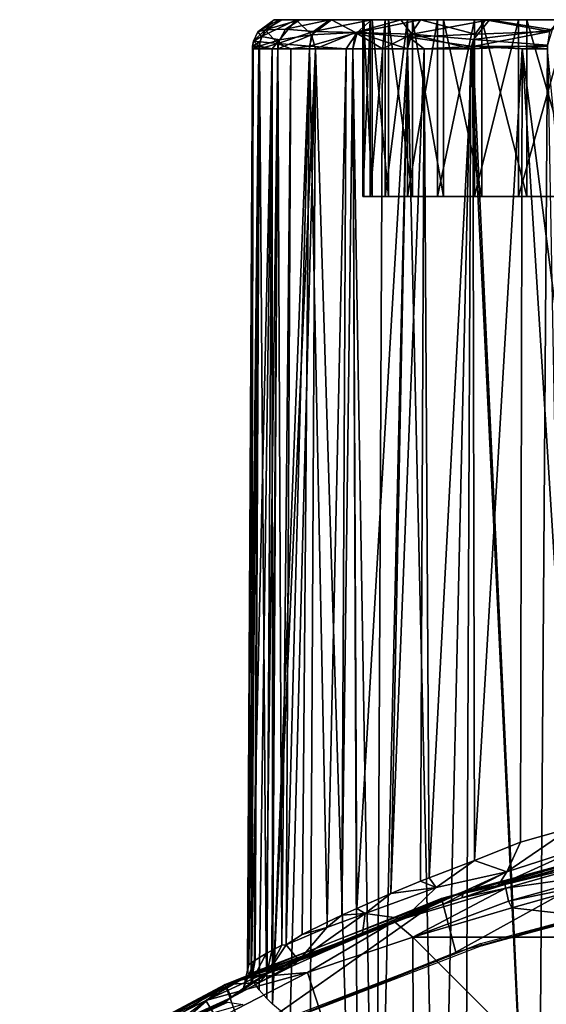
# Model space of a CAD drawing. Extents: x 0 to 451, y 0 to 1621.
# Drawn here: x 396 to 405, y 71 to 88 of the extents above; entities that cross this region are included whole.
import ezdxf

# ---------------------------------------------------------------- set-up
doc = ezdxf.new("R2010")
doc.units = 0
doc.header["$MEASUREMENT"] = 0

msp = doc.modelspace()

# ---------------------------------------------------------------- linework, layer by layer
for points in [[(400.502655, 88.124924, 52.912857), (400.585022, 88.124702, 51.157181), (400.223236, 87.916809, 52.995564)], [(400.502655, 88.124924, 52.912857), (400.223236, 87.916809, 52.995564), (400.352905, 87.95385, 54.768471)], [(400.585022, 88.124702, 51.157181), (400.287842, 87.842094, 51.210827), (400.223236, 87.916809, 52.995564)], [(400.585022, 88.124702, 51.157181), (400.877686, 88.123695, 49.421078), (400.287842, 87.842094, 51.210827)], [(400.877686, 88.123695, 49.421078), (400.593292, 87.785599, 49.439034), (400.287842, 87.842094, 51.210827)], [(400.632172, 88.124969, 54.663883), (400.352905, 87.95385, 54.768471), (400.937622, 88.125061, 56.382954)], [(400.937622, 88.125061, 56.382954), (400.352905, 87.95385, 54.768471), (400.69809, 87.96225, 56.523167)], [(400.632172, 88.124969, 54.663883), (400.502655, 88.124924, 52.912857), (400.352905, 87.95385, 54.768471)], [(401.708008, 88.125168, 53), (400.585022, 88.124702, 51.157181), (400.502655, 88.124924, 52.912857)], [(401.708008, 88.125168, 53), (400.502655, 88.124924, 52.912857), (401.909912, 88.125168, 55.308128)], [(400.502655, 88.124924, 52.912857), (400.632172, 88.124969, 54.663883), (401.909912, 88.125168, 55.308128)], [(401.909912, 88.125168, 50.691872), (400.585022, 88.124702, 51.157181), (401.708008, 88.125168, 53)], [(401.909912, 88.125168, 50.691872), (400.877686, 88.123695, 49.421078), (400.585022, 88.124702, 51.157181)], [(400.877686, 88.123695, 49.421078), (401.135284, 87.866646, 47.7785), (400.593292, 87.785599, 49.439034)], [(401.909912, 88.125168, 55.308128), (400.632172, 88.124969, 54.663883), (400.937622, 88.125061, 56.382954)], [(400.937622, 88.125061, 56.382954), (400.69809, 87.96225, 56.523167), (401.448059, 88.125061, 58.053951)], [(401.448059, 88.125061, 58.053951), (400.69809, 87.96225, 56.523167), (401.171417, 87.922112, 58.230881)], [(401.909912, 88.125168, 50.691872), (401.475677, 88.124924, 47.777451), (400.877686, 88.123695, 49.421078)], [(401.475677, 88.124924, 47.777451), (401.135284, 87.866646, 47.7785), (400.877686, 88.123695, 49.421078)], [(401.909912, 88.125168, 55.308128), (400.937622, 88.125061, 56.382954), (402.509613, 88.125168, 57.546131)], [(402.509613, 88.125168, 57.546131), (400.937622, 88.125061, 56.382954), (401.448059, 88.125061, 58.053951)], [(401.475677, 88.124924, 47.777451), (401.884552, 87.908562, 46.15086), (401.135284, 87.866646, 47.7785)], [(401.448059, 88.125061, 58.053951), (401.171417, 87.922112, 58.230881), (402.155823, 88.124962, 59.650623)], [(402.155823, 88.124962, 59.650623), (401.171417, 87.922112, 58.230881), (401.913422, 87.906609, 59.910439)], [(402.509613, 88.125168, 57.546131), (401.448059, 88.125061, 58.053951), (403.4888, 88.125168, 59.645988)], [(401.448059, 88.125061, 58.053951), (402.155823, 88.124962, 59.650623), (403.4888, 88.125168, 59.645988)], [(402.509613, 88.125168, 48.453869), (402.656281, 88.125031, 45.411263), (401.475677, 88.124924, 47.777451)], [(402.509613, 88.125168, 48.453869), (401.475677, 88.124924, 47.777451), (401.909912, 88.125168, 50.691872)], [(402.656281, 88.125031, 45.411263), (401.884552, 87.908562, 46.15086), (401.475677, 88.124924, 47.777451)], [(402.656281, 88.125031, 45.411263), (402.840393, 87.879654, 44.594749), (401.884552, 87.908562, 46.15086)], [(402.155823, 88.124962, 59.650623), (401.913422, 87.906609, 59.910439), (402.988312, 88.124702, 61.179703)], [(402.988312, 88.124702, 61.179703), (401.913422, 87.906609, 59.910439), (402.79129, 87.827766, 61.415253)], [(402.023102, 85.125214, 53.774719), (402.023102, 88.125168, 53.774719), (402.011292, 88.125168, 52.457901)], [(402.023102, 85.125214, 53.774719), (402.011292, 88.125168, 52.457901), (402.011292, 85.125214, 52.457901)], [(402.011292, 85.125214, 52.457901), (402.011292, 88.125168, 52.457901), (402.132812, 88.125168, 51.146641)], [(402.011292, 85.125214, 52.457901), (402.132812, 88.125168, 51.146641), (402.132812, 85.125214, 51.146641)], [(402.168091, 85.125214, 55.083599), (402.023102, 88.125168, 53.774719), (402.023102, 85.125214, 53.774719)], [(402.168091, 85.125214, 55.083599), (402.168091, 88.125168, 55.083599), (402.023102, 88.125168, 53.774719)], [(402.132812, 85.125214, 51.146641), (402.132812, 88.125168, 51.146641), (402.386292, 88.125168, 49.854389)], [(402.132812, 85.125214, 51.146641), (402.386292, 88.125168, 49.854389), (402.386292, 85.125214, 49.854389)], [(403.4888, 88.125168, 59.645988), (402.155823, 88.124962, 59.650623), (402.988312, 88.124702, 61.179703)], [(402.444702, 85.125214, 56.371101), (402.444702, 88.125168, 56.371101), (402.168091, 88.125168, 55.083599)], [(402.444702, 85.125214, 56.371101), (402.168091, 88.125168, 55.083599), (402.168091, 85.125214, 55.083599)], [(402.386292, 85.125214, 49.854389), (402.386292, 88.125168, 49.854389), (402.769287, 88.125168, 48.594421)], [(402.386292, 85.125214, 49.854389), (402.769287, 88.125168, 48.594421), (402.769287, 85.125214, 48.594421)], [(402.850098, 85.125214, 57.624001), (402.850098, 88.125168, 57.624001), (402.444702, 88.125168, 56.371101)], [(402.850098, 85.125214, 57.624001), (402.444702, 88.125168, 56.371101), (402.444702, 85.125214, 56.371101)], [(403.4888, 88.125168, 46.354), (402.656281, 88.125031, 45.411263), (402.509613, 88.125168, 48.453869)], [(403.4888, 88.125168, 46.354), (404.159576, 88.124359, 43.268063), (402.656281, 88.125031, 45.411263)], [(402.656281, 88.125031, 45.411263), (404.159576, 88.124359, 43.268063), (402.840393, 87.879654, 44.594749)], [(402.769287, 85.125214, 48.594421), (402.769287, 88.125168, 48.594421), (403.27771, 88.125168, 47.379669)], [(402.769287, 85.125214, 48.594421), (403.27771, 88.125168, 47.379669), (403.27771, 85.125214, 47.379669)], [(402.988312, 88.124702, 61.179703), (402.79129, 87.827766, 61.415253), (403.914703, 87.882309, 62.812035)], [(404.159576, 88.124359, 43.268063), (403.889862, 87.7883, 43.161423), (402.840393, 87.879654, 44.594749)], [(403.38031, 85.125214, 58.829449), (403.38031, 88.125168, 58.829449), (402.850098, 88.125168, 57.624001)], [(403.38031, 85.125214, 58.829449), (402.850098, 88.125168, 57.624001), (402.850098, 85.125214, 57.624001)], [(403.4888, 88.125168, 59.645988), (402.988312, 88.124702, 61.179703), (404.817688, 88.125168, 61.54393)], [(404.817688, 88.125168, 61.54393), (402.988312, 88.124702, 61.179703), (404.090515, 88.124931, 62.548004)], [(404.090515, 88.124931, 62.548004), (402.988312, 88.124702, 61.179703), (403.914703, 87.882309, 62.812035)], [(403.27771, 85.125214, 47.379669), (403.27771, 88.125168, 47.379669), (403.906403, 88.125168, 46.22258)], [(403.27771, 85.125214, 47.379669), (403.906403, 88.125168, 46.22258), (403.906403, 85.125214, 46.22258)], [(404.029694, 85.125214, 59.97509), (404.029694, 88.125168, 59.97509), (403.38031, 88.125168, 58.829449)], [(404.029694, 85.125214, 59.97509), (403.38031, 88.125168, 58.829449), (403.38031, 85.125214, 58.829449)], [(404.817688, 88.125168, 44.45607), (404.159576, 88.124359, 43.268063), (403.4888, 88.125168, 46.354)], [(404.159576, 88.124359, 43.268063), (405.224426, 87.953972, 41.950157), (403.889862, 87.7883, 43.161423)], [(403.906403, 85.125214, 46.22258), (403.906403, 88.125168, 46.22258), (404.648987, 88.125168, 45.13504)], [(403.906403, 85.125214, 46.22258), (404.648987, 88.125168, 45.13504), (404.648987, 85.125214, 45.13504)], [(404.090515, 88.124931, 62.548004), (403.914703, 87.882309, 62.812035), (405.186279, 87.922295, 64.057968)], [(404.791595, 85.125214, 61.049149), (404.791595, 88.125168, 61.049149), (404.029694, 88.125168, 59.97509)], [(404.791595, 85.125214, 61.049149), (404.029694, 88.125168, 59.97509), (404.029694, 85.125214, 59.97509)], [(404.817688, 88.125168, 61.54393), (404.090515, 88.124931, 62.548004), (406.456085, 88.125168, 63.182259)], [(406.456085, 88.125168, 63.182259), (404.090515, 88.124931, 62.548004), (405.348846, 88.125061, 63.772675)], [(405.348846, 88.125061, 63.772675), (404.090515, 88.124931, 62.548004), (405.186279, 87.922295, 64.057968)], [(404.817688, 88.125168, 44.45607), (405.469177, 88.125061, 42.120724), (404.159576, 88.124359, 43.268063)], [(405.469177, 88.125061, 42.120724), (405.224426, 87.953972, 41.950157), (404.159576, 88.124359, 43.268063)], [(404.648987, 85.125214, 45.13504), (404.648987, 88.125168, 45.13504), (405.497803, 88.125168, 44.128201)], [(404.648987, 85.125214, 45.13504), (405.497803, 88.125168, 44.128201), (405.497803, 85.125214, 44.128201)], [(405.658295, 85.125214, 62.040619), (405.658295, 88.125168, 62.040619), (404.791595, 88.125168, 61.049149)], [(405.658295, 85.125214, 62.040619), (404.791595, 88.125168, 61.049149), (404.791595, 85.125214, 61.049149)], [(406.456085, 88.125168, 42.817741), (405.469177, 88.125061, 42.120724), (404.817688, 88.125168, 44.45607)], [(400.223236, 87.916809, 52.995564), (400.153687, 87.759438, 53), (400.352905, 87.95385, 54.768471)], [(400.352905, 87.95385, 54.768471), (400.153687, 87.759438, 53), (400.259094, 87.750969, 54.786213)], [(400.223236, 87.916809, 52.995564), (400.287842, 87.842094, 51.210827), (400.153687, 87.759438, 53)], [(400.352905, 87.95385, 54.768471), (400.259094, 87.750969, 54.786213), (400.568207, 87.72316, 56.55854)], [(400.69809, 87.96225, 56.523167), (400.352905, 87.95385, 54.768471), (400.568207, 87.72316, 56.55854)], [(400.69809, 87.96225, 56.523167), (400.568207, 87.72316, 56.55854), (401.171417, 87.922112, 58.230881)], [(401.171417, 87.922112, 58.230881), (400.568207, 87.72316, 56.55854), (401.103607, 87.674919, 58.270191)], [(401.171417, 87.922112, 58.230881), (401.103607, 87.674919, 58.270191), (401.913422, 87.906609, 59.910439)], [(401.72699, 87.628067, 59.692108), (401.913422, 87.906609, 59.910439), (401.103607, 87.674919, 58.270191)], [(401.207306, 87.628067, 47.457619), (401.135284, 87.866646, 47.7785), (401.884552, 87.908562, 46.15086)], [(401.207306, 87.628067, 47.457619), (401.884552, 87.908562, 46.15086), (401.838013, 87.628067, 46.09206)], [(401.838013, 87.628067, 59.90794), (401.913422, 87.906609, 59.910439), (401.72699, 87.628067, 59.692108)], [(401.838013, 87.628067, 46.09206), (401.884552, 87.908562, 46.15086), (402.342285, 87.628067, 45.20636)], [(402.766602, 87.628067, 61.444069), (401.913422, 87.906609, 59.910439), (401.838013, 87.628067, 59.90794)], [(402.342285, 87.628067, 45.20636), (401.884552, 87.908562, 46.15086), (402.840393, 87.879654, 44.594749)], [(402.766602, 87.628067, 61.444069), (402.79129, 87.827766, 61.415253), (401.913422, 87.906609, 59.910439)], [(403.914703, 87.882309, 62.812035), (402.79129, 87.827766, 61.415253), (403.873871, 87.667816, 62.856918)], [(403.914703, 87.882309, 62.812035), (403.873871, 87.667816, 62.856918), (405.186279, 87.922295, 64.057968)], [(405.186279, 87.922295, 64.057968), (403.873871, 87.667816, 62.856918), (405.144501, 87.674919, 64.124481)], [(405.224426, 87.953972, 41.950157), (405.143219, 87.690727, 41.873905), (403.889862, 87.7883, 43.161423)], [(400.153687, 87.759438, 53), (400.246185, 87.674919, 51.208561), (400.137787, 87.674919, 53)], [(400.153687, 87.759438, 53), (400.137787, 87.674919, 53), (400.259094, 87.750969, 54.786213)], [(400.243713, 87.628067, 54.791729), (400.259094, 87.750969, 54.786213), (400.137787, 87.674919, 53)], [(400.287842, 87.842094, 51.210827), (400.246185, 87.674919, 51.208561), (400.153687, 87.759438, 53)], [(400.255798, 87.628067, 54.888069), (400.259094, 87.750969, 54.786213), (400.243713, 87.628067, 54.791729)], [(400.287842, 87.842094, 51.210827), (400.593292, 87.785599, 49.439034), (400.246185, 87.674919, 51.208561)], [(400.468994, 87.628067, 49.868328), (400.246185, 87.674919, 51.208561), (400.593292, 87.785599, 49.439034)], [(400.255798, 87.628067, 54.888069), (400.568207, 87.72316, 56.55854), (400.259094, 87.750969, 54.786213)], [(400.255798, 87.628067, 54.888069), (400.369293, 72.27755, 56.087681), (400.568207, 87.72316, 56.55854)], [(400.568207, 87.72316, 56.55854), (400.369293, 72.27755, 56.087681), (400.464813, 72.331253, 56.50877)], [(400.568207, 87.72316, 56.55854), (400.464813, 72.331253, 56.50877), (400.634003, 72.423401, 57.145222)], [(400.468994, 87.628067, 49.868328), (400.593292, 87.785599, 49.439034), (400.567291, 87.628067, 49.442661)], [(400.567291, 87.628067, 49.442661), (400.593292, 87.785599, 49.439034), (401.135284, 87.866646, 47.7785)], [(400.567291, 87.628067, 49.442661), (401.135284, 87.866646, 47.7785), (401.101288, 87.628067, 47.728931)], [(400.786896, 87.628067, 57.352699), (401.103607, 87.674919, 58.270191), (400.568207, 87.72316, 56.55854)], [(400.568207, 87.72316, 56.55854), (400.634003, 72.423401, 57.145222), (400.786896, 87.628067, 57.352699)], [(401.101288, 87.628067, 47.728931), (401.135284, 87.866646, 47.7785), (401.207306, 87.628067, 47.457619)], [(402.342285, 87.628067, 45.20636), (402.840393, 87.879654, 44.594749), (402.766602, 87.628067, 44.555931)], [(402.766602, 87.628067, 44.555931), (402.840393, 87.879654, 44.594749), (403.841492, 87.628067, 43.17931)], [(403.048889, 87.628067, 61.839001), (402.79129, 87.827766, 61.415253), (402.766602, 87.628067, 61.444069)], [(403.048889, 87.628067, 61.839001), (403.873871, 87.667816, 62.856918), (402.79129, 87.827766, 61.415253)], [(403.841492, 87.628067, 43.17931), (402.840393, 87.879654, 44.594749), (403.889862, 87.7883, 43.161423)], [(403.841492, 87.628067, 43.17931), (403.889862, 87.7883, 43.161423), (403.873688, 87.628067, 43.142921)], [(403.873688, 87.628067, 43.142921), (403.889862, 87.7883, 43.161423), (405.143219, 87.690727, 41.873905)], [(400.148712, 87.628067, 52.369129), (400.058685, 71.966591, 52.364361), (400.047699, 72.009918, 52.73983)], [(400.148712, 87.628067, 52.369129), (400.047699, 72.009918, 52.73983), (400.135406, 87.628067, 53)], [(400.047699, 72.009918, 52.73983), (400.060791, 72.079903, 53.669041), (400.135406, 87.628067, 53)], [(400.058685, 71.966591, 52.364361), (400.148712, 87.628067, 52.369129), (400.109985, 71.856796, 51.601849)], [(400.135406, 87.628067, 53), (400.060791, 72.079903, 53.669041), (400.075195, 72.092346, 53.93634)], [(400.135406, 87.628067, 53), (400.075195, 72.092346, 53.93634), (400.243713, 87.628067, 54.791729)], [(400.243713, 87.628067, 54.791729), (400.075195, 72.092346, 53.93634), (400.167511, 72.156792, 54.899601)], [(400.109985, 71.856796, 51.601849), (400.468994, 87.628067, 49.868328), (400.247101, 71.663139, 50.539841)], [(400.109985, 71.856796, 51.601849), (400.148712, 87.628067, 52.369129), (400.243713, 87.628067, 51.208271)], [(400.109985, 71.856796, 51.601849), (400.243713, 87.628067, 51.208271), (400.468994, 87.628067, 49.868328)], [(400.243713, 87.628067, 54.791729), (400.137787, 87.674919, 53), (400.135406, 87.628067, 53)], [(400.135406, 87.628067, 53), (400.137787, 87.674919, 53), (400.148712, 87.628067, 52.369129)], [(400.148712, 87.628067, 52.369129), (400.137787, 87.674919, 53), (400.246185, 87.674919, 51.208561)], [(400.148712, 87.628067, 52.369129), (400.246185, 87.674919, 51.208561), (400.243713, 87.628067, 51.208271)], [(400.243713, 87.628067, 54.791729), (400.167511, 72.156792, 54.899601), (400.255798, 87.628067, 54.888069)], [(400.167511, 72.156792, 54.899601), (400.182495, 72.16626, 55.01226), (400.255798, 87.628067, 54.888069)], [(400.255798, 87.628067, 54.888069), (400.182495, 72.16626, 55.01226), (400.369293, 72.27755, 56.087681)], [(400.243713, 87.628067, 51.208271), (400.246185, 87.674919, 51.208561), (400.468994, 87.628067, 49.868328)], [(400.247101, 71.663139, 50.539841), (400.468994, 87.628067, 49.868328), (400.378387, 71.517174, 49.848129)], [(400.378387, 71.517174, 49.848129), (400.468994, 87.628067, 49.868328), (400.475006, 71.422401, 49.427029)], [(400.475006, 71.422401, 49.427029), (400.468994, 87.628067, 49.868328), (400.567291, 87.628067, 49.442661)], [(401.101288, 87.628067, 47.728931), (401.207306, 87.628067, 47.457619), (400.475006, 71.422401, 49.427029)], [(400.475006, 71.422401, 49.427029), (401.207306, 87.628067, 47.457619), (400.772705, 71.17218, 48.377289)], [(400.475006, 71.422401, 49.427029), (400.567291, 87.628067, 49.442661), (401.101288, 87.628067, 47.728931)], [(400.786896, 87.628067, 57.352699), (400.634003, 72.423401, 57.145222), (400.705811, 72.427879, 57.385502)], [(400.786896, 87.628067, 57.352699), (400.705811, 72.427879, 57.385502), (401.101288, 87.628067, 58.271069)], [(401.101288, 87.628067, 58.271069), (400.705811, 72.427879, 57.385502), (400.977814, 72.602272, 58.18486)], [(401.081696, 64.125183, 47.40715), (400.772705, 71.17218, 48.377289), (401.207306, 87.628067, 47.457619)], [(401.101288, 87.628067, 58.271069), (401.103607, 87.674919, 58.270191), (400.786896, 87.628067, 57.352699)], [(401.101288, 87.628067, 58.271069), (400.977814, 72.602272, 58.18486), (401.402313, 72.81131, 59.206951)], [(401.081696, 64.125183, 47.40715), (401.207306, 87.628067, 47.457619), (401.93631, 64.125183, 45.628391)], [(401.72699, 87.628067, 59.692108), (401.103607, 87.674919, 58.270191), (401.101288, 87.628067, 58.271069)], [(401.101288, 87.628067, 58.271069), (401.402313, 72.81131, 59.206951), (401.72699, 87.628067, 59.692108)], [(401.93631, 64.125183, 45.628391), (401.207306, 87.628067, 47.457619), (401.838013, 87.628067, 46.09206)], [(401.72699, 87.628067, 59.692108), (401.402313, 72.81131, 59.206951), (401.654785, 72.930458, 59.72921)], [(401.72699, 87.628067, 59.692108), (401.654785, 72.930458, 59.72921), (401.838013, 87.628067, 59.90794)], [(401.838013, 87.628067, 59.90794), (401.654785, 72.930458, 59.72921), (401.905487, 73.045433, 60.202259)], [(401.838013, 87.628067, 59.90794), (401.905487, 73.045433, 60.202259), (402.766602, 87.628067, 61.444069)], [(401.93631, 64.125183, 45.628391), (401.838013, 87.628067, 46.09206), (402.227112, 64.125183, 45.135391)], [(402.227112, 64.125183, 45.135391), (401.838013, 87.628067, 46.09206), (402.342285, 87.628067, 45.20636)], [(402.766602, 87.628067, 61.444069), (401.905487, 73.045433, 60.202259), (402.482086, 73.298042, 61.158798)], [(402.227112, 64.125183, 45.135391), (402.766602, 87.628067, 44.555931), (403.302185, 64.125183, 43.61055)], [(402.227112, 64.125183, 45.135391), (402.342285, 87.628067, 45.20636), (402.766602, 87.628067, 44.555931)], [(402.766602, 87.628067, 61.444069), (402.482086, 73.298042, 61.158798), (403.048889, 87.628067, 61.839001)], [(403.048889, 87.628067, 61.839001), (402.482086, 73.298042, 61.158798), (402.98819, 73.507309, 61.884521)], [(403.302185, 64.125183, 43.61055), (402.766602, 87.628067, 44.555931), (403.841492, 87.628067, 43.17931)], [(403.048889, 87.628067, 61.839001), (402.98819, 73.507309, 61.884521), (403.133514, 73.565422, 62.077221)], [(403.048889, 87.628067, 61.839001), (403.133514, 73.565422, 62.077221), (403.873871, 87.667816, 62.856918)], [(403.873871, 87.667816, 62.856918), (403.133514, 73.565422, 62.077221), (403.902405, 73.85862, 63.001209)], [(403.302185, 64.125183, 43.61055), (403.841492, 87.628067, 43.17931), (403.739899, 64.125183, 43.089882)], [(403.739899, 64.125183, 43.089882), (403.841492, 87.628067, 43.17931), (404.976807, 64.125183, 41.840469)], [(403.841492, 87.628067, 43.17931), (403.873688, 87.628067, 43.142921), (404.976807, 64.125183, 41.840469)], [(404.976807, 64.125183, 41.840469), (403.873688, 87.628067, 43.142921), (405.143219, 87.690727, 41.873905)], [(404.7146, 87.628067, 63.731609), (405.144501, 87.674919, 64.124481), (403.873871, 87.667816, 62.856918)], [(403.873871, 87.667816, 62.856918), (403.902405, 73.85862, 63.001209), (404.7146, 87.628067, 63.731609)], [(404.7146, 87.628067, 63.731609), (403.902405, 73.85862, 63.001209), (404.687927, 74.166763, 63.810623)], [(404.687927, 74.166763, 63.810623), (405.546692, 74.409897, 64.567688), (404.7146, 87.628067, 63.731609)], [(405.142914, 87.628067, 64.126343), (405.144501, 87.674919, 64.124481), (404.7146, 87.628067, 63.731609)], [(404.7146, 87.628067, 63.731609), (405.546692, 74.409897, 64.567688), (406.375885, 74.650818, 65.198242)], [(404.7146, 87.628067, 63.731609), (406.375885, 74.650818, 65.198242), (405.142914, 87.628067, 64.126343)], [(404.976807, 64.125183, 41.840469), (405.143219, 87.690727, 41.873905), (405.576691, 64.125183, 41.32946)], [(405.715576, 74.071205, 64.810669), (405.546692, 74.409897, 64.567688), (404.452545, 73.666672, 63.707188)], [(404.452545, 73.666672, 63.707188), (405.546692, 74.409897, 64.567688), (404.687927, 74.166763, 63.810623)], [(403.584991, 72.303238, 69), (407.153595, 74.271858, 69), (403.34549, 73.214531, 69)], [(407.153595, 74.271858, 69), (407.161224, 74.229424, 66.529297), (403.34549, 73.214531, 69)], [(403.34549, 73.214531, 69), (407.161224, 74.229424, 66.529297), (406.045013, 73.95047, 65.714401)], [(407.313995, 73.344589, 69), (407.153595, 74.271858, 69), (403.584991, 72.303238, 69)], [(403.723602, 73.33046, 69.5), (404.417908, 73.45092, 74.843758), (407.412994, 74.319061, 69.5)], [(407.412994, 74.319061, 69.5), (404.417908, 73.45092, 74.843758), (406.072388, 73.911308, 74.843758)], [(403.902405, 73.85862, 63.001209), (404.452545, 73.666672, 63.707188), (404.687927, 74.166763, 63.810623)], [(404.305664, 73.43557, 64.120331), (405.105194, 73.685287, 64.967293), (406.654205, 74.173523, 65.725929)], [(405.715576, 74.071205, 64.810669), (404.305664, 73.43557, 64.120331), (406.654205, 74.173523, 65.725929)], [(404.452545, 73.666672, 63.707188), (404.305664, 73.43557, 64.120331), (405.715576, 74.071205, 64.810669)], [(406.654205, 74.173523, 65.725929), (405.105194, 73.685287, 64.967293), (406.045013, 73.95047, 65.714401)], [(403.133514, 73.565422, 62.077221), (403.253662, 73.399651, 62.296093), (403.902405, 73.85862, 63.001209)], [(403.902405, 73.85862, 63.001209), (403.253662, 73.399651, 62.296093), (404.452545, 73.666672, 63.707188)], [(403.34549, 73.214531, 69), (406.045013, 73.95047, 65.714401), (405.105194, 73.685287, 64.967293)], [(406.070465, 73.85302, 75.095924), (406.072388, 73.911308, 74.843758), (404.417908, 73.45092, 74.843758)], [(406.070465, 73.85302, 75.095924), (404.417908, 73.45092, 74.843758), (404.439087, 73.390167, 75.107414)], [(406.143616, 73.629829, 75.286972), (406.070465, 73.85302, 75.095924), (404.439087, 73.390167, 75.107414)], [(405.105194, 73.685287, 64.967293), (404.305664, 73.43557, 64.120331), (403.34549, 73.214531, 69)], [(404.452545, 73.666672, 63.707188), (402.704285, 72.867233, 62.010532), (403.372253, 73.117035, 63.214367)], [(403.253662, 73.399651, 62.296093), (402.704285, 72.867233, 62.010532), (404.452545, 73.666672, 63.707188)], [(402.98819, 73.507309, 61.884521), (403.253662, 73.399651, 62.296093), (403.133514, 73.565422, 62.077221)], [(404.452545, 73.666672, 63.707188), (403.372253, 73.117035, 63.214367), (404.305664, 73.43557, 64.120331)], [(406.143616, 73.629829, 75.286972), (404.439087, 73.390167, 75.107414), (404.479309, 73.167381, 75.290459)], [(404.479309, 73.167381, 75.290459), (406.173492, 73.511482, 75.327332), (406.143616, 73.629829, 75.286972)], [(402.482086, 73.298042, 61.158798), (402.046753, 72.959045, 60.468918), (403.253662, 73.399651, 62.296093)], [(403.253662, 73.399651, 62.296093), (402.046753, 72.959045, 60.468918), (402.704285, 72.867233, 62.010532)], [(402.482086, 73.298042, 61.158798), (403.253662, 73.399651, 62.296093), (402.98819, 73.507309, 61.884521)], [(404.439087, 73.390167, 75.107414), (403.689301, 73.222023, 74.781754), (402.538208, 72.820374, 75.052872)], [(402.857849, 72.559265, 75.319008), (404.439087, 73.390167, 75.107414), (402.538208, 72.820374, 75.052872)], [(404.479309, 73.167381, 75.290459), (404.439087, 73.390167, 75.107414), (402.857849, 72.559265, 75.319008)], [(403.34549, 73.214531, 69), (404.305664, 73.43557, 64.120331), (403.372253, 73.117035, 63.214367)], [(403.723602, 73.33046, 69.5), (403.689301, 73.222023, 74.781754), (404.417908, 73.45092, 74.843758)], [(404.439087, 73.390167, 75.107414), (404.417908, 73.45092, 74.843758), (403.689301, 73.222023, 74.781754)], [(407.605591, 73.413071, 69.5), (404.023285, 72.408081, 67.000008), (404.009796, 72.449623, 69.5)], [(407.605591, 73.413071, 69.5), (407.614685, 73.370399, 67.000008), (404.023285, 72.408081, 67.000008)], [(404.479309, 73.167381, 75.290459), (404.537811, 73.056343, 75.327332), (406.173492, 73.511482, 75.327332)], [(408.994385, 72.559418, 75.592247), (406.173492, 73.511482, 75.327332), (404.537811, 73.056343, 75.327332)], [(399.991302, 70.862648, 69), (403.34549, 73.214531, 69), (399.674011, 71.751709, 69)], [(403.34549, 73.214531, 69), (403.372253, 73.117035, 63.214367), (399.674011, 71.751709, 69)], [(403.584991, 72.303238, 69), (403.34549, 73.214531, 69), (399.991302, 70.862648, 69)], [(400.157593, 71.961639, 69.5), (400.961304, 72.206848, 74.843758), (403.723602, 73.33046, 69.5)], [(403.723602, 73.33046, 69.5), (400.961304, 72.206848, 74.843758), (402.538208, 72.820374, 75.052872)], [(401.905487, 73.045433, 60.202259), (402.046753, 72.959045, 60.468918), (402.482086, 73.298042, 61.158798)], [(403.723602, 73.33046, 69.5), (402.538208, 72.820374, 75.052872), (403.689301, 73.222023, 74.781754)], [(399.674011, 71.751709, 69), (403.372253, 73.117035, 63.214367), (402.704285, 72.867233, 62.010532)], [(402.046753, 72.959045, 60.468918), (401.905487, 73.045433, 60.202259), (401.654785, 72.930458, 59.72921)], [(402.857849, 72.559265, 75.319008), (404.537811, 73.056343, 75.327332), (404.479309, 73.167381, 75.290459)], [(408.994385, 72.559418, 75.592247), (404.537811, 73.056343, 75.327332), (402.857849, 72.559265, 75.319008)], [(402.704285, 72.867233, 62.010532), (401.996735, 72.58284, 60.950012), (399.674011, 71.751709, 69)], [(401.396606, 72.721123, 59.198132), (400.919647, 72.159264, 58.586819), (402.046753, 72.959045, 60.468918)], [(402.046753, 72.959045, 60.468918), (400.919647, 72.159264, 58.586819), (401.996735, 72.58284, 60.950012)], [(401.396606, 72.721123, 59.198132), (402.046753, 72.959045, 60.468918), (401.654785, 72.930458, 59.72921)], [(401.396606, 72.721123, 59.198132), (401.654785, 72.930458, 59.72921), (401.402313, 72.81131, 59.206951)], [(402.046753, 72.959045, 60.468918), (401.996735, 72.58284, 60.950012), (402.704285, 72.867233, 62.010532)], [(402.538208, 72.820374, 75.052872), (400.961304, 72.206848, 74.843758), (400.216797, 71.883255, 74.978897)], [(402.538208, 72.820374, 75.052872), (400.216797, 71.883255, 74.978897), (401.070984, 71.959511, 75.304161)], [(401.396606, 72.721123, 59.198132), (400.977814, 72.602272, 58.18486), (400.705811, 72.427879, 57.385502)], [(401.396606, 72.721123, 59.198132), (400.705811, 72.427879, 57.385502), (400.919647, 72.159264, 58.586819)], [(401.402313, 72.81131, 59.206951), (400.977814, 72.602272, 58.18486), (401.396606, 72.721123, 59.198132)], [(402.857849, 72.559265, 75.319008), (402.538208, 72.820374, 75.052872), (401.070984, 71.959511, 75.304161)], [(399.674011, 71.751709, 69), (401.996735, 72.58284, 60.950012), (401.337891, 72.305138, 60.14584)], [(400.919647, 72.159264, 58.586819), (401.337891, 72.305138, 60.14584), (401.996735, 72.58284, 60.950012)], [(402.880402, 66.379433, 76.258003), (402.857849, 72.559265, 75.319008), (401.070984, 71.959511, 75.304161)], [(408.994385, 66.415909, 76.525223), (408.994385, 72.559418, 75.592247), (402.857849, 72.559265, 75.319008)], [(408.994385, 66.415909, 76.525223), (402.857849, 72.559265, 75.319008), (402.880402, 66.379433, 76.258003)], [(400.705811, 72.427879, 57.385502), (400.634003, 72.423401, 57.145222), (400.379425, 71.935371, 56.546612)], [(400.705811, 72.427879, 57.385502), (400.379425, 71.935371, 56.546612), (400.919647, 72.159264, 58.586819)], [(400.634003, 72.423401, 57.145222), (400.464813, 72.331253, 56.50877), (400.379425, 71.935371, 56.546612)], [(404.009796, 72.449623, 69.5), (400.552094, 71.075684, 67.000008), (400.534393, 71.115494, 69.5)], [(404.009796, 72.449623, 69.5), (404.023285, 72.408081, 67.000008), (400.552094, 71.075684, 67.000008)], [(399.674011, 71.751709, 69), (401.337891, 72.305138, 60.14584), (400.822601, 72.070122, 59.016842)], [(400.369293, 72.27755, 56.087681), (400.182495, 72.16626, 55.01226), (400.106842, 71.779282, 55.129135)], [(400.379425, 71.935371, 56.546612), (400.369293, 72.27755, 56.087681), (400.106842, 71.779282, 55.129135)], [(400.157593, 71.961639, 69.5), (400.216797, 71.883255, 74.978897), (400.961304, 72.206848, 74.843758)], [(400.464813, 72.331253, 56.50877), (400.369293, 72.27755, 56.087681), (400.379425, 71.935371, 56.546612)], [(400.919647, 72.159264, 58.586819), (400.822601, 72.070122, 59.016842), (401.337891, 72.305138, 60.14584)], [(400.822601, 72.070122, 59.016842), (400.251678, 71.789642, 57.333069), (399.674011, 71.751709, 69)], [(400.075195, 72.092346, 53.93634), (399.980713, 71.692162, 53.687836), (400.167511, 72.156792, 54.899601)], [(400.106842, 71.779282, 55.129135), (400.167511, 72.156792, 54.899601), (399.980713, 71.692162, 53.687836)], [(400.075195, 72.092346, 53.93634), (400.060791, 72.079903, 53.669041), (399.980713, 71.692162, 53.687836)], [(400.182495, 72.16626, 55.01226), (400.167511, 72.156792, 54.899601), (400.106842, 71.779282, 55.129135)], [(400.919647, 72.159264, 58.586819), (400.251678, 71.789642, 57.333069), (400.822601, 72.070122, 59.016842)], [(400.919647, 72.159264, 58.586819), (400.379425, 71.935371, 56.546612), (400.251678, 71.789642, 57.333069)], [(396.754303, 70.227562, 69.5), (397.870911, 70.738457, 74.98938), (400.157593, 71.961639, 69.5)], [(400.157593, 71.961639, 69.5), (397.870911, 70.738457, 74.98938), (399.342957, 71.479576, 75.061043)], [(400.157593, 71.961639, 69.5), (399.342957, 71.479576, 75.061043), (400.216797, 71.883255, 74.978897)], [(401.070984, 71.959511, 75.304161), (399.342957, 71.479576, 75.061043), (399.53363, 71.164337, 75.32045)], [(401.070984, 71.959511, 75.304161), (400.216797, 71.883255, 74.978897), (399.342957, 71.479576, 75.061043)], [(401.070984, 71.959511, 75.304161), (399.53363, 71.164337, 75.32045), (402.880402, 66.379433, 76.258003)], [(400.379425, 71.935371, 56.546612), (400.106842, 71.779282, 55.129135), (399.776184, 71.53141, 55.076363)], [(400.379425, 71.935371, 56.546612), (399.776184, 71.53141, 55.076363), (400.251678, 71.789642, 57.333069)], [(396.5755, 69.039879, 69), (399.674011, 71.751709, 69), (396.182312, 69.900452, 69)], [(399.674011, 71.751709, 69), (396.431213, 69.914879, 62.392879), (396.182312, 69.900452, 69)], [(399.674011, 71.751709, 69), (396.698792, 70.067177, 62.140633), (396.431213, 69.914879, 62.392879)], [(399.991302, 70.862648, 69), (399.674011, 71.751709, 69), (396.5755, 69.039879, 69)], [(399.674011, 71.751709, 69), (396.926605, 70.191322, 61.78162), (396.698792, 70.067177, 62.140633)], [(399.674011, 71.751709, 69), (397.074493, 70.268448, 61.428188), (396.926605, 70.191322, 61.78162)], [(398.354309, 70.884941, 57.60619), (397.074493, 70.268448, 61.428188), (399.674011, 71.751709, 69)], [(399.674011, 71.751709, 69), (399.776184, 71.53141, 55.076363), (398.354309, 70.884941, 57.60619)], [(400.251678, 71.789642, 57.333069), (399.776184, 71.53141, 55.076363), (399.674011, 71.751709, 69)], [(400.106842, 71.779282, 55.129135), (399.980713, 71.692162, 53.687836), (399.677124, 71.464752, 54.01815)], [(400.106842, 71.779282, 55.129135), (399.677124, 71.464752, 54.01815), (399.776184, 71.53141, 55.076363)], [(398.354309, 70.884941, 57.60619), (399.776184, 71.53141, 55.076363), (399.677124, 71.464752, 54.01815)], [(399.342957, 71.479576, 75.061043), (397.870911, 70.738457, 74.98938), (398.021973, 70.475471, 75.309944)], [(399.53363, 71.164337, 75.32045), (399.342957, 71.479576, 75.061043), (398.021973, 70.475471, 75.309944)], [(398.354309, 70.884941, 57.60619), (399.677124, 71.464752, 54.01815), (399.134491, 71.223862, 55.077209)], [(399.134491, 71.223862, 55.077209), (399.71582, 71.455658, 53.182049), (399.024597, 71.143608, 55.019989)], [(399.024597, 71.143608, 55.019989), (399.71582, 71.455658, 53.182049), (399.969849, 71.413116, 51.526825)], [(399.134491, 71.223862, 55.077209), (399.677124, 71.464752, 54.01815), (399.71582, 71.455658, 53.182049)]]:
    msp.add_3dface(points)

doc.saveas('drawing.dxf')
